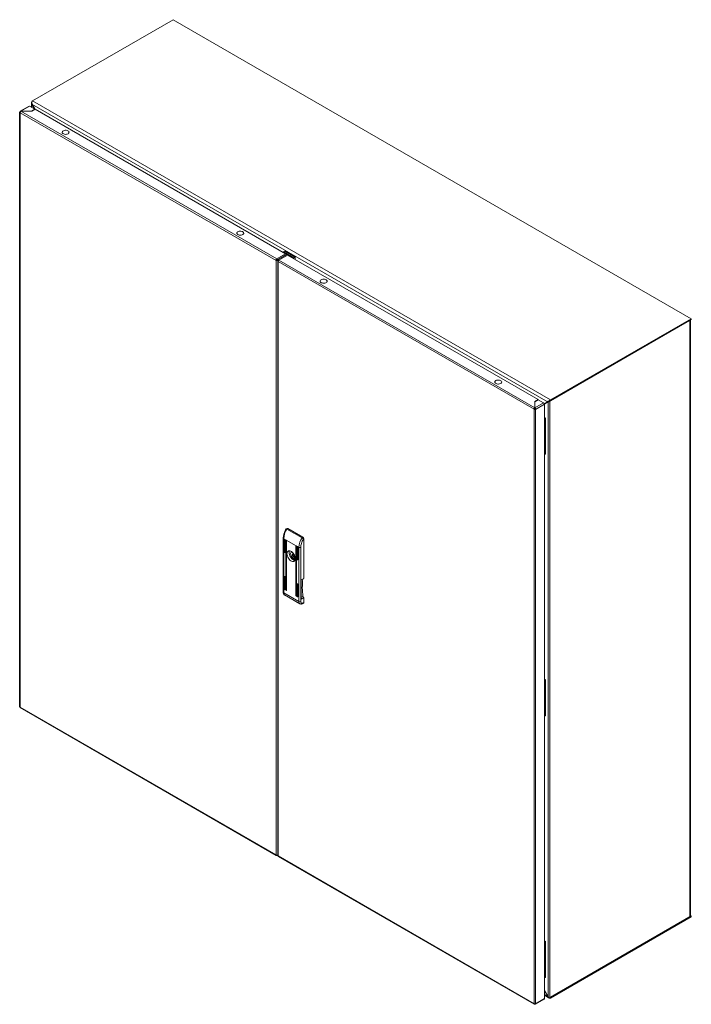
# Model space of a CAD drawing. Units: millimetres. Extents: x 9054 to 19734, y 469 to 6211.
# Drawn here: x 12873 to 13790, y 3777 to 5121 of the extents above; entities that cross this region are included whole.
import ezdxf

# ---------------------------------------------------------------- set-up
doc = ezdxf.new("R2010")
doc.units = ezdxf.units.MM

msp = doc.modelspace()

# ---------------------------------------------------------------- linework, layer by layer
at = {"color": 7, "linetype": 'Continuous', "lineweight": 15}
for p, q in [((12890.8, 5010.1), (13082.8, 5120.9)), ((13082.8, 5120.9), (13789.9, 4712.7)), ((12886.2, 5002.9), (12874.2, 4996)), ((12894.3, 4998.6), (12887, 5002.8)), ((12889.4, 5007.6), (12889.4, 5001.4)), ((12889.8, 5006.9), (12890.1, 5007)), ((12894.4, 4998.6), (12889.8, 5006.9)), ((12889.8, 5005.8), (13594.7, 4598.9)), ((12889.8, 5005.8), (12894, 4998.7)), ((13597.9, 4601.9), (12890.8, 5010.1)), ((12873.4, 4994.7), (12873.4, 4183.2)), ((12873.9, 4995.3), (12874.3, 4995.1)), ((12873.9, 4994), (13223.2, 4792.3)), ((12873.9, 4182.5), (12873.9, 4994)), ((12875.1, 4995.9), (13224.4, 4794.3)), ((12889.8, 4995.9), (12875.1, 4995.9)), ((12889.7, 4995.9), (12894.3, 4998.6)), ((12894.4, 4998.6), (12889.8, 4995.9)), ((12894.3, 4998.6), (12894.3, 4998.5)), ((13236.3, 4801.2), (12894.4, 4998.6)), ((13224.4, 4794.3), (13236.4, 4801.2)), ((13224.4, 4794.3), (13236.3, 4801.2)), ((13225.5, 4793.7), (13237.4, 4800.6)), ((13237.9, 4800.3), (13226, 4793.4)), ((13227, 4792.8), (13239, 4799.7)), ((13239, 4799.6), (13227.1, 4792.7)), ((13233.4, 4804), (13235.2, 4805)), ((13247.5, 4795.8), (13233.4, 4804)), ((13235.2, 4805), (13249.3, 4796.9)), ((13236.3, 4801.1), (13236.3, 4801.2)), ((13237.4, 4800.6), (13236.4, 4801.2)), ((13237.4, 4800), (13237.4, 4800.6)), ((13239, 4799.7), (13237.9, 4800.3)), ((13239, 4799.6), (13239, 4799.7)), ((13580.9, 4602.3), (13239, 4799.6)), ((13224.3, 4793), (13223.2, 4792.3)), ((13223.2, 4792.3), (13223.2, 3980.9)), ((13224.4, 4794.3), (13225.5, 4793.7)), ((13224.4, 4793), (13224.4, 4794.3)), ((13224.4, 4793.1), (13224.4, 4793.1)), ((13225.5, 4792.3), (13224.4, 4793)), ((13225.5, 4792.3), (13225.5, 4793.7)), ((13225.5, 4791.4), (13225.5, 3979.9)), ((13227, 4792.8), (13226, 4793.4)), ((13226, 4793.4), (13226, 4792.1)), ((13226, 4792.1), (13226.3, 4791.9)), ((13226, 4790.8), (13575.3, 4589.1)), ((13226, 3979.3), (13226, 4790.8)), ((13227, 4792.7), (13227, 4792.8)), ((13576.3, 4591.1), (13227.1, 4792.7)), ((13249.3, 4796.9), (13247.5, 4795.8)), ((13249.3, 4793.7), (13249.3, 4796.9)), ((13596.9, 4600.1), (13788.1, 4710.5)), ((13789.9, 4712.7), (13597.9, 4601.9)), ((13789.9, 4711.5), (13597.9, 4600.7)), ((13788.1, 4710.5), (13788.1, 3896.4)), ((13789, 3897.6), (13789, 4711)), ((13789.9, 4712.7), (13789.9, 4711.5)), ((13576.3, 4599.6), (13580.9, 4602.3)), ((13576.3, 4591.1), (13576.3, 4599.6)), ((13576.3, 4598.4), (13576.5, 4598.5)), ((13581.1, 4602.1), (13576.5, 4599.4)), ((13576.5, 4599.4), (13576.5, 4591)), ((13588.3, 4597.9), (13576.5, 4591)), ((13580.9, 4602.3), (13580.9, 4602)), ((13588.3, 4597.9), (13581.1, 4602.1)), ((13589.4, 4596.5), (13594.7, 4600)), ((13589.5, 4596.2), (13594.7, 4598.9)), ((13594.7, 4600), (13594.9, 4600.2)), ((13594.7, 4600), (13594.7, 3786.1)), ((13594.7, 4598.9), (13594.7, 4598.9)), ((13596.9, 4600.1), (13596.4, 4600.4)), ((13596.9, 3786), (13596.9, 4600.1)), ((13597.9, 4601.9), (13597.9, 4600.7)), ((13576.3, 4589.7), (13575.3, 4589.1)), ((13575.3, 4589.1), (13575.3, 3777.6)), ((13576.3, 4591.1), (13576.3, 4589.9)), ((13576.5, 4591), (13576.5, 4589.8)), ((13577.5, 4589.1), (13576.5, 4589.7)), ((13577.5, 4589), (13589.5, 4595.9)), ((13577.5, 4589.1), (13577.5, 4589)), ((13577.5, 3777.7), (13577.5, 4589)), ((13589.5, 4595.9), (13589.5, 3784.6)), ((13589.5, 4577.8), (13590.8, 4577)), ((13589.5, 4576.6), (13589.8, 4576.4)), ((13590.8, 4577), (13589.8, 4576.4)), ((13589.8, 4576.4), (13589.8, 4527.4)), ((13590.8, 4577), (13590.8, 4528)), ((13589.5, 4527.6), (13589.8, 4527.4)), ((13589.8, 4527.4), (13590.8, 4528)), ((13237.2, 4425.7), (13236.3, 4424.4)), ((13238.3, 4426.4), (13237.3, 4425.8)), ((13238.1, 4425.6), (13239.3, 4426.3)), ((13258.7, 4413.8), (13238.1, 4425.6)), ((13239.3, 4426.3), (13259.8, 4414.5)), ((13233.1, 4413.2), (13233.1, 4339.4)), ((13237.1, 4410.4), (13233.7, 4412.4)), ((13233.7, 4412.4), (13233.7, 4338.5)), ((13235, 4394.1), (13235, 4411.2)), ((13235.7, 4410.8), (13235.7, 4393.7)), ((13236.8, 4342.5), (13236.8, 4410.2)), ((13250.7, 4402.6), (13237.1, 4410.4)), ((13237.5, 4409.8), (13237.5, 4342)), ((13259.8, 4414.5), (13258.7, 4413.8)), ((13260.6, 4411.6), (13261.2, 4412)), ((13261.2, 4412), (13261.2, 4358.1)), ((13250.4, 4334.6), (13250.4, 4402.4)), ((13252.5, 4401.6), (13250.7, 4402.6)), ((13251.1, 4402), (13251.1, 4334.2)), ((13252.1, 4384.2), (13252.1, 4401.4)), ((13254.2, 4400.6), (13252.5, 4401.6)), ((13252.8, 4401), (13252.8, 4383.8)), ((13254.2, 4326.7), (13254.2, 4400.6)), ((13257, 4326.7), (13257, 4400.6)), ((13235.7, 4394.5), (13235, 4394.1)), ((13249.4, 4387.3), (13245.5, 4385)), ((13245.5, 4385), (13245.5, 4386.6)), ((13247.1, 4392.1), (13245.9, 4391.4)), ((13247.4, 4388.8), (13248.6, 4389.5)), ((13247.8, 4385.3), (13247.8, 4383.7)), ((13249.6, 4386.5), (13247.9, 4385.5)), ((13252.8, 4384.6), (13252.1, 4384.2)), ((13235, 4343.5), (13235, 4360.6)), ((13235.7, 4360.2), (13235.7, 4343.1)), ((13261.2, 4358.1), (13257.7, 4356.1)), ((13257.7, 4356.1), (13257.7, 4330)), ((13235.7, 4343.9), (13235, 4343.5)), ((13237.5, 4342.9), (13236.8, 4342.5)), ((13252.1, 4333.6), (13252.1, 4350.7)), ((13252.8, 4350.3), (13252.8, 4333.2)), ((13233.7, 4338.5), (13254.2, 4326.7)), ((13235, 4335.6), (13255.5, 4323.7)), ((13251.1, 4335), (13250.4, 4334.6)), ((13252.8, 4334), (13252.1, 4333.6)), ((13257.7, 4330), (13261.2, 4332)), ((13261.2, 4332), (13261.1, 4332.1)), ((13261.2, 4332), (13261.2, 4325.5)), ((13259.8, 4323.9), (13260.8, 4324.6)), ((13261.2, 4325.5), (13260.2, 4324.9)), ((13589.5, 4220.5), (13590.8, 4219.8)), ((13589.5, 4219.3), (13589.8, 4219.1)), ((13590.8, 4219.8), (13589.8, 4219.1)), ((13589.8, 4219.1), (13589.8, 4170.1)), ((13590.8, 4219.8), (13590.8, 4170.8)), ((13223.2, 3980.9), (12873.9, 4182.5)), ((12874.2, 4181.8), (13223.6, 3980.1)), ((13589.5, 4170.3), (13589.8, 4170.1)), ((13589.8, 4170.1), (13590.8, 4170.8)), ((13224.4, 3980.2), (13224.4, 3980.6)), ((13224.4, 3980.2), (13224.4, 3980.3)), ((13224.4, 3980.2), (13225.5, 3979.6)), ((13225.5, 3979.6), (13225.5, 3979.9)), ((13225.6, 3979.6), (13225.5, 3979.6)), ((13575.3, 3777.6), (13226, 3979.3)), ((13226.3, 3978.6), (13575.6, 3776.9)), ((13789.9, 3897.4), (13789, 3897.9)), ((13788.1, 3896.4), (13596.9, 3786)), ((13597.9, 3786.6), (13789.9, 3897.4)), ((13597.9, 3785.4), (13789.9, 3896.2)), ((13789.9, 3897.4), (13789.9, 3896.2)), ((13589.5, 3863.3), (13590.8, 3862.5)), ((13589.5, 3862.1), (13589.8, 3861.9)), ((13590.8, 3862.5), (13589.8, 3861.9)), ((13589.8, 3861.9), (13589.8, 3812.9)), ((13590.8, 3862.5), (13590.8, 3813.5)), ((13589.5, 3813.1), (13589.8, 3812.9)), ((13589.8, 3812.9), (13590.8, 3813.5)), ((13594.7, 3787.2), (13589.5, 3795.9)), ((13594.7, 3786.1), (13589.5, 3795.6)), ((13576.3, 3777), (13576.3, 3777.4)), ((13576.5, 3777.1), (13576.5, 3777.4)), ((13577.2, 3777), (13589.1, 3783.9)), ((13589.5, 3784.6), (13577.5, 3777.7)), ((13577.5, 3777.7), (13577.5, 3777.6)), ((13589.5, 3789.2), (13594.6, 3786.3)), ((13594.7, 3787.2), (13594.7, 3787.2)), ((13595.3, 3785.9), (13595.9, 3785.5)), ((13597.9, 3786.6), (13597.9, 3785.4))]:
    msp.add_line(p, q, dxfattribs=at)
at = {"color": 8, "linetype": 'Continuous', "lineweight": 15}
for p, q in [((12875.1, 4995.9), (12887, 5002.8)), ((12889.8, 5001.1), (12889.8, 5006.9)), ((13225.5, 4791.5), (13225.5, 4792.3)), ((13576.3, 4596.8), (13576.5, 4596.7)), ((13576.5, 4594.3), (13576.3, 4594.4)), ((13235.4, 4411.5), (13235, 4411.2)), ((13237.1, 4410.4), (13236.8, 4410.2)), ((13250.7, 4402.6), (13250.4, 4402.4)), ((13252.5, 4401.6), (13252.1, 4401.4)), ((13248.8, 4389.1), (13245.3, 4387.1)), ((13245.5, 4386.6), (13249, 4388.6)), ((13248, 4385.5), (13249.6, 4386.4)), ((13235.4, 4360.8), (13235, 4360.6)), ((13252.5, 4350.9), (13252.1, 4350.7)), ((13260, 4333.7), (13257.7, 4332.4)), ((13257.7, 4330.2), (13261.1, 4332.1)), ((13594.7, 3787.2), (13589.5, 3790.2))]:
    msp.add_line(p, q, dxfattribs=at)
at = {"color": 7, "linetype": 'Continuous', "lineweight": 15, "flags": 128}
for points in [[(12939.4, 4965.2), (12938.4, 4964.8), (12937.2, 4964.5), (12935.9, 4964.4), (12934.6, 4964.6), (12933.5, 4964.9), (12932.5, 4965.4), (12931.8, 4966), (12931.4, 4966.7), (12931.3, 4967.5), (12931.7, 4968.2), (12932.3, 4968.8), (12933.2, 4969.4), (12934.3, 4969.7), (12935.6, 4969.9), (12936.9, 4969.9), (12938.1, 4969.7), (12939.2, 4969.2), (12940, 4968.7), (12940.6, 4968), (12940.8, 4967.3), (12940.7, 4966.5), (12940.2, 4965.8), (12939.4, 4965.2)], [(13177.9, 4827.6), (13176.8, 4827.1), (13175.6, 4826.9), (13174.3, 4826.8), (13173.1, 4826.9), (13171.9, 4827.2), (13170.9, 4827.7), (13170.2, 4828.4), (13169.8, 4829.1), (13169.8, 4829.8), (13170.1, 4830.5), (13170.7, 4831.2), (13171.6, 4831.7), (13172.8, 4832.1), (13174, 4832.3), (13175.3, 4832.2), (13176.5, 4832), (13177.6, 4831.6), (13178.5, 4831), (13179, 4830.4), (13179.3, 4829.6), (13179.1, 4828.9), (13178.6, 4828.2), (13177.9, 4827.6)], [(13284.8, 4765.9), (13285.8, 4766.3), (13287, 4766.6), (13288.3, 4766.7), (13289.5, 4766.6), (13290.7, 4766.2), (13291.7, 4765.8), (13292.4, 4765.1), (13292.8, 4764.4), (13292.8, 4763.7), (13292.5, 4762.9), (13291.9, 4762.3), (13291, 4761.8), (13289.9, 4761.4), (13288.6, 4761.2), (13287.3, 4761.3), (13286.1, 4761.5), (13285, 4761.9), (13284.1, 4762.5), (13283.6, 4763.1), (13283.4, 4763.9), (13283.5, 4764.6), (13284, 4765.3), (13284.8, 4765.9)], [(13523.2, 4628.2), (13524.2, 4628.7), (13525.4, 4629), (13526.7, 4629), (13528, 4628.9), (13529.2, 4628.6), (13530.1, 4628.1), (13530.8, 4627.5), (13531.2, 4626.8), (13531.3, 4626), (13531, 4625.3), (13530.3, 4624.7), (13529.4, 4624.1), (13528.3, 4623.8), (13527, 4623.6), (13525.7, 4623.6), (13524.5, 4623.8), (13523.4, 4624.2), (13522.6, 4624.8), (13522, 4625.5), (13521.8, 4626.2), (13521.9, 4627), (13522.4, 4627.7), (13523.2, 4628.2)], [(13235, 4411.2), (13235, 4411.4), (13235.1, 4411.5), (13235.2, 4411.5), (13235.4, 4411.5), (13235.5, 4411.3), (13235.6, 4411.2), (13235.7, 4411), (13235.7, 4410.8)], [(13249.6, 4385.2), (13249.5, 4383.9), (13249.1, 4382.8), (13248.6, 4382), (13247.7, 4381.4), (13246.8, 4381.2), (13245.7, 4381.2), (13244.5, 4381.6), (13243.3, 4382.3), (13242.1, 4383.3), (13241.1, 4384.5), (13240.1, 4385.8), (13239.3, 4387.3), (13238.7, 4388.9), (13238.3, 4390.4), (13238.2, 4391.9), (13238.3, 4393.2), (13238.7, 4394.3), (13239.3, 4395.1), (13240.1, 4395.7), (13241.1, 4395.9), (13242.1, 4395.9), (13243.3, 4395.5), (13244.5, 4394.8), (13245.7, 4393.8), (13246.8, 4392.6), (13247.7, 4391.3), (13248.6, 4389.8), (13249.1, 4388.2), (13249.5, 4386.7), (13249.6, 4385.2)], [(13249.2, 4382.9), (13248.5, 4383), (13247.3, 4383.3), (13246.1, 4384), (13244.9, 4385), (13243.8, 4386.3), (13242.8, 4387.7), (13242, 4389.2), (13241.5, 4390.8), (13241.1, 4392.3), (13241.1, 4393.7), (13241.3, 4395), (13241.6, 4395.9)], [(13235.7, 4393.7), (13235.7, 4393.6), (13235.6, 4393.5), (13235.5, 4393.4), (13235.4, 4393.5), (13235.2, 4393.6), (13235.1, 4393.8), (13235, 4393.9), (13235, 4394.1)], [(13245.3, 4387.1), (13244.4, 4388.2), (13243.7, 4389.6), (13243.3, 4390.9), (13243.1, 4392.2), (13243.3, 4393.3), (13243.7, 4394.2), (13244.4, 4394.6), (13244.6, 4394.7)], [(13246.7, 4388.9), (13246.3, 4389.2), (13245.9, 4389.7), (13245.7, 4390.2), (13245.6, 4390.8), (13245.7, 4391.2), (13245.9, 4391.4), (13246.3, 4391.5), (13246.7, 4391.4), (13247.1, 4391), (13247.4, 4390.6), (13247.7, 4390), (13247.7, 4389.5), (13247.7, 4389.1), (13247.4, 4388.8), (13247.1, 4388.8), (13246.7, 4388.9)], [(13247.8, 4385.3), (13247.8, 4385.3), (13247.8, 4385.4), (13247.8, 4385.4), (13247.9, 4385.5), (13247.9, 4385.5), (13247.9, 4385.5), (13248, 4385.5), (13248, 4385.5)], [(13249.6, 4386.1), (13248.9, 4385.6), (13248, 4385.5)], [(13252.8, 4383.8), (13252.8, 4383.7), (13252.7, 4383.6), (13252.6, 4383.6), (13252.5, 4383.6), (13252.3, 4383.7), (13252.2, 4383.9), (13252.1, 4384), (13252.1, 4384.2)], [(13235, 4360.6), (13235, 4360.8), (13235.1, 4360.9), (13235.2, 4360.9), (13235.4, 4360.8), (13235.5, 4360.7), (13235.6, 4360.6), (13235.7, 4360.4), (13235.7, 4360.2)], [(13235.7, 4343.1), (13235.7, 4342.9), (13235.6, 4342.8), (13235.5, 4342.8), (13235.4, 4342.9), (13235.2, 4343), (13235.1, 4343.1), (13235, 4343.3), (13235, 4343.5)], [(13237.5, 4342), (13237.5, 4341.9), (13237.4, 4341.8), (13237.3, 4341.8), (13237.1, 4341.8), (13237, 4342), (13236.9, 4342.1), (13236.8, 4342.3), (13236.8, 4342.5)], [(13252.1, 4350.7), (13252.1, 4350.9), (13252.2, 4351), (13252.3, 4351), (13252.5, 4350.9), (13252.6, 4350.8), (13252.7, 4350.7), (13252.8, 4350.5), (13252.8, 4350.3)], [(13251.1, 4334.2), (13251, 4334.1), (13251, 4334), (13250.8, 4334), (13250.7, 4334), (13250.6, 4334.1), (13250.5, 4334.3), (13250.4, 4334.4), (13250.4, 4334.6)], [(13252.8, 4333.2), (13252.8, 4333), (13252.7, 4333), (13252.6, 4332.9), (13252.5, 4333), (13252.3, 4333.1), (13252.2, 4333.2), (13252.1, 4333.4), (13252.1, 4333.6)]]:
    msp.add_lwpolyline(points, dxfattribs=at)
at = {"color": 7, "linetype": 'Continuous', "lineweight": 15}
for centre, radius, start, end in [((12886.5, 5002.1), 0.805, 54.3796, 114.3088), ((12874.2, 4994.7), 0.699, 110.7834, 249.2147), ((13234.5, 4802.2), 2.14, 121.8662, 148.8585), ((13225.7, 4792.2), 2.46, 122.6057, 177.3937), ((13224.4, 4794.5), 2.46, 242.6101, 297.3905), ((13224.4, 4793), 0.154, 122.6013, 177.3889), ((13224.4, 4793.1), 0.154, 242.6159, 297.3896), ((13226.2, 4791.4), 0.699, 110.7827, 249.2156), ((13228.4, 4790.7), 2.46, 122.6057, 177.3937), ((13248.7, 4794), 2.14, 121.8662, 148.8585), ((13587, 4595.8), 2.46, 2.6052, 57.3948), ((13576.4, 4591.3), 2.46, 242.6105, 297.3901), ((13576.4, 4589.9), 0.154, 242.6153, 297.3945), ((13258.3, 4411.4), 24.6, 144.8045, 177.6912), ((13238.7, 4425.5), 1.01, 54.3826, 114.3069), ((13237, 4410.3), 0.218, 50.7969, 189.2142), ((13236.7, 4409.8), 0.768, 2.6055, 57.3945), ((13278.8, 4399.6), 24.6, 144.8045, 177.6912), ((13258.2, 4411.9), 3.07, 2.6055, 57.3945), ((13250.6, 4402.4), 0.218, 50.797, 189.2138), ((13250.3, 4401.9), 0.768, 2.6056, 57.3944), ((13252.3, 4401.4), 0.218, 50.7966, 189.2141), ((13252.1, 4400.9), 0.768, 2.6052, 57.3946), ((13255.6, 4403.3), 3.07, 242.6095, 297.3906), ((13244.8, 4386.6), 0.78, 2.8549, 44.2), ((13250, 4390.1), 6.79, 228.9146, 251.0908), ((13339.2, 4345.8), 80.1, 171.6691, 188.6661), ((13262.4, 4334.1), 2.35, 188.6906, 237.0931), ((13255.6, 4329.4), 3.07, 242.6095, 297.3906), ((13260.3, 4325.4), 0.986, 305.0143, 6.2978), ((12874.2, 4183.3), 0.805, 185.6926, 245.6254), ((13224.4, 3983.1), 2.46, 242.6101, 297.3905), ((13223.9, 3980.8), 0.699, 170.7878, 309.2033), ((13226.3, 3980), 0.805, 185.6945, 245.6242), ((13226.9, 3979.3), 0.898, 177.7359, 230.9525), ((13787.5, 3897.8), 1.51, 294.3746, 354.306), ((13576.4, 3779.8), 2.46, 242.6105, 297.3901), ((13588.7, 3784.5), 0.789, 305.015, 6.2966)]:
    msp.add_arc(centre, radius, start, end, dxfattribs=at)
at = {"color": 8, "linetype": 'Continuous', "lineweight": 15}
for centre, radius, start, end in [((13234, 4413.3), 0.957, 183.5816, 247.2987), ((13234.1, 4339.5), 1.01, 185.692, 245.6274), ((13236.7, 4338.1), 3.07, 172.2376, 236.4505), ((13257.4, 4326.4), 3.22, 173.873, 234.8223), ((13259.2, 4324.8), 1.01, 305.9692, 5.5966)]:
    msp.add_arc(centre, radius, start, end, dxfattribs=at)
at = {"color": 7, "linetype": 'Continuous', "lineweight": 15}
for points, knots in [([(12889.8, 5006.9), (12889.7, 5007), (12889.4, 5007.2), (12889.3, 5007.6), (12889.4, 5008), (12889.7, 5008.2), (12889.8, 5008.3)], [0, 0, 0, 0, 0.25, 0.499992, 0.75, 1, 1, 1, 1]), ([(12890.8, 5010.1), (12890.6, 5009.9), (12890.3, 5009.4), (12889.9, 5008.4), (12889.7, 5007.3), (12889.7, 5006.4), (12889.8, 5005.9), (12889.8, 5005.8)], [0, 0, 0, 0, 0.226487, 0.453023, 0.679559, 0.90609, 1, 1, 1, 1]), ([(12873.9, 4995.2), (12873.9, 4995.4), (12874, 4995.7), (12874.3, 4996), (12874.7, 4996.1), (12875, 4996), (12875.1, 4995.9)], [0, 0, 0, 0, 0.249999, 0.500006, 0.750003, 1, 1, 1, 1]), ([(12875.1, 4995.9), (12875, 4995.8), (12874.7, 4995.6), (12874.3, 4995.1), (12874, 4994.5), (12873.9, 4994.2), (12873.9, 4994)], [0, 0, 0, 0, 0.2500096, 0.5000058, 0.7500021, 1, 1, 1, 1]), ([(13594.7, 4598.9), (13594.8, 4599.1), (13595, 4599.6), (13595.7, 4600.5), (13596.5, 4601.2), (13597.3, 4601.7), (13597.8, 4601.8), (13597.9, 4601.9)], [0, 0, 0, 0, 0.226487, 0.453023, 0.679557, 0.90609, 1, 1, 1, 1]), ([(13596.9, 4600.1), (13596.8, 4600), (13596.4, 4599.8), (13595.8, 4599.8), (13595.2, 4599.8), (13594.8, 4599.9), (13594.7, 4600)], [0, 0, 0, 0, 0.25, 0.500008, 0.75, 1, 1, 1, 1]), ([(13575.3, 4589.1), (13575.3, 4589.3), (13575.3, 4589.7), (13575.5, 4590.3), (13575.9, 4590.8), (13576.2, 4591), (13576.3, 4591.1)], [0, 0, 0, 0, 0.249998, 0.499994, 0.74999, 1, 1, 1, 1]), ([(13576.3, 4589.7), (13576.3, 4589.7), (13576.3, 4589.8), (13576.3, 4589.8), (13576.3, 4589.9), (13576.3, 4589.9), (13576.3, 4589.9)], [0, 0, 0, 0, 0.250004, 0.499909, 0.749889, 1, 1, 1, 1]), ([(13576.5, 4591), (13576.6, 4590.9), (13576.9, 4590.7), (13577.3, 4590.2), (13577.5, 4589.6), (13577.5, 4589.2), (13577.5, 4589)], [0, 0, 0, 0, 0.249997, 0.499994, 0.750001, 1, 1, 1, 1]), ([(13576.5, 4589.7), (13576.5, 4589.7), (13576.5, 4589.8), (13576.5, 4589.8), (13576.5, 4589.8), (13576.5, 4589.8)], [0, 0, 0, 0, 0.1528635, 0.5763477, 1, 1, 1, 1]), ([(13236.3, 4424.4), (13236, 4423.7), (13235.5, 4422.7), (13234.8, 4421.3), (13234.3, 4420), (13233.9, 4418.5), (13233.5, 4417), (13233.2, 4415.4), (13233.1, 4414.2), (13233.1, 4413.5), (13233.1, 4413.3)], [0, 0, 0, 0, 0.1866, 0.26254, 0.387909, 0.517033, 0.654537, 0.796906, 0.942869, 1, 1, 1, 1]), ([(13238.1, 4425.6), (13238.1, 4425.7), (13237.9, 4425.8), (13237.6, 4425.9), (13237.4, 4425.9), (13237.3, 4425.8), (13237.2, 4425.7), (13237.2, 4425.7)], [0, 0, 0, 0, 0.197429, 0.40043, 0.609832, 0.826392, 1, 1, 1, 1]), ([(13257, 4400.6), (13257, 4401.5), (13257.1, 4403.2), (13257.9, 4406.1), (13259, 4409), (13260, 4410.7), (13260.6, 4411.6)], [0, 0, 0, 0, 0.24708, 0.5, 0.752919, 1, 1, 1, 1]), ([(13260.6, 4411.6), (13260.5, 4411.8), (13260.3, 4412.2), (13259.9, 4412.7), (13259.5, 4413.1), (13259.2, 4413.4), (13258.9, 4413.6), (13258.7, 4413.7), (13258.7, 4413.8)], [0, 0, 0, 0, 0.250055, 0.499237, 0.630467, 0.757359, 0.880371, 1, 1, 1, 1]), ([(13233.1, 4339.4), (13233.1, 4339.2), (13233.1, 4338.7), (13233.2, 4337.9), (13233.6, 4337), (13234.1, 4336.2), (13234.7, 4335.7), (13235, 4335.6), (13235, 4335.6)], [0, 0, 0, 0, 0.11006, 0.320632, 0.535043, 0.751843, 0.974423, 1, 1, 1, 1]), ([(13255.5, 4323.7), (13255.8, 4323.6), (13256.4, 4323.3), (13257.4, 4323.2), (13258.5, 4323.4), (13259.2, 4323.6), (13259.7, 4323.9), (13259.8, 4324)], [0, 0, 0, 0, 0.213601, 0.444587, 0.684277, 0.925711, 1, 1, 1, 1]), ([(13260.2, 4324.9), (13259.8, 4324.7), (13259.2, 4324.4), (13258.4, 4324.4), (13257.9, 4324.6), (13257.5, 4325), (13257.1, 4325.6), (13257, 4326.3), (13257, 4326.7)], [0, 0, 0, 0, 0.239459, 0.368361, 0.500001, 0.631639, 0.760544, 1, 1, 1, 1]), ([(12873.9, 4182.5), (12873.9, 4182.4), (12874, 4182), (12874.2, 4181.9), (12874.3, 4181.8)], [0, 0, 0, 0, 0.500372, 1, 1, 1, 1]), ([(13576.3, 3777), (13576.2, 3777), (13575.9, 3776.8), (13575.5, 3776.9), (13575.3, 3777.2), (13575.3, 3777.5), (13575.3, 3777.6)], [0, 0, 0, 0, 0.2500096, 0.5000058, 0.7500021, 1, 1, 1, 1]), ([(13577.5, 3777.7), (13577.5, 3777.6), (13577.5, 3777.2), (13577.3, 3777), (13576.9, 3776.9), (13576.6, 3777), (13576.5, 3777.1)], [0, 0, 0, 0, 0.250009, 0.500006, 0.750002, 1, 1, 1, 1]), ([(13597.9, 3785.4), (13597.6, 3785.3), (13596.9, 3785.2), (13596, 3785.4), (13595.3, 3785.9), (13594.9, 3786.6), (13594.7, 3787.1), (13594.7, 3787.2)], [0, 0, 0, 0, 0.226487, 0.453023, 0.679559, 0.90609, 1, 1, 1, 1]), ([(13594.7, 3786.1), (13594.8, 3786), (13595.2, 3785.8), (13595.8, 3785.8), (13596.4, 3785.8), (13596.8, 3785.9), (13596.9, 3786)], [0, 0, 0, 0, 0.25, 0.499992, 0.75, 1, 1, 1, 1])]:
    msp.add_open_spline(points, degree=3, knots=knots, dxfattribs=at)

doc.saveas('drawing.dxf')
